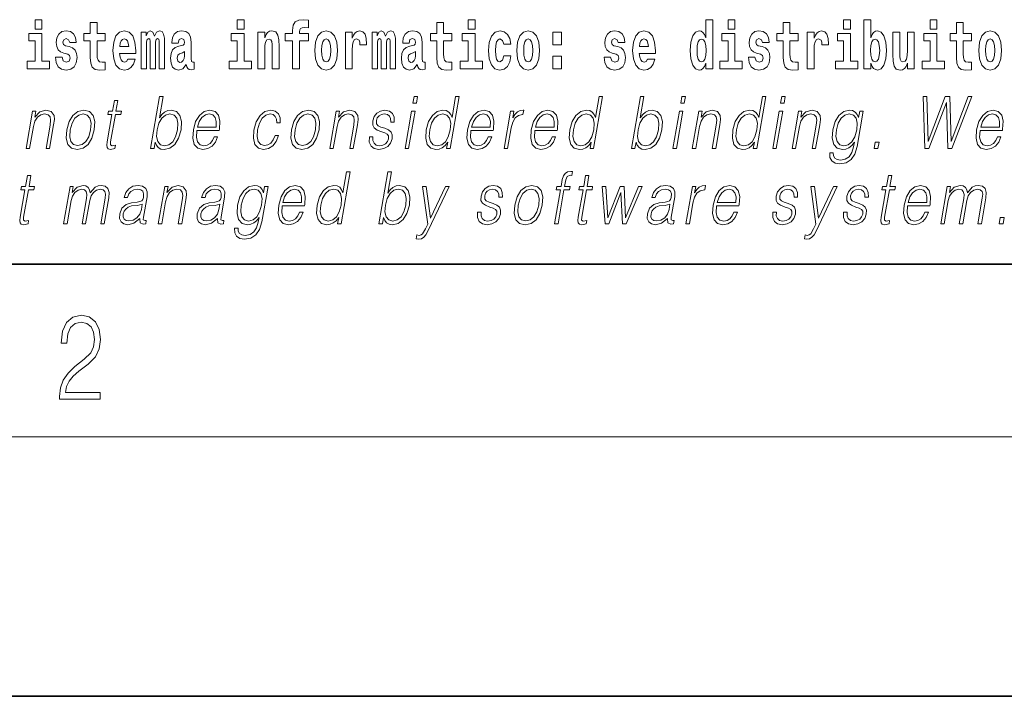
# Model space of a CAD drawing. Extents: x 0 to 210, y 0 to 297.
# Drawn here: x 86 to 109, y 0 to 16 of the extents above; entities that cross this region are included whole.
import ezdxf

# ---------------------------------------------------------------- set-up
doc = ezdxf.new("R2010")
doc.units = 0

msp = doc.modelspace()

# ---------------------------------------------------------------- linework, layer by layer
at = {"color": 7, "lineweight": 35}
for p, q in [((20, 10), (200, 10)), ((20, 10), (200, 10)), ((0, 0), (210, 0))]:
    msp.add_line(p, q, dxfattribs=at)
at = {"color": 7, "lineweight": 13}
msp.add_line((204, 6), (16, 6), dxfattribs=at)
for points in [[(86.457, 15.655), (86.457, 15.439), (86.613, 15.439), (86.613, 15.655)], [(88.078, 15.339), (87.888, 15.339), (87.888, 15.588), (87.731, 15.588), (87.731, 15.339), (87.583, 15.339), (87.583, 15.162), (87.731, 15.162), (87.731, 14.783), (87.741, 14.647), (87.777, 14.555), (87.845, 14.504), (87.951, 14.487), (88.078, 14.495), (88.078, 14.675), (88.004, 14.669), (87.944, 14.682), (87.909, 14.72), (87.892, 14.782), (87.888, 14.864), (87.888, 15.162), (88.078, 15.162)], [(91.132, 15.655), (91.132, 15.439), (91.289, 15.439), (91.289, 15.655)], [(92.242, 15.162), (92.412, 15.162), (92.412, 14.517), (92.569, 14.517), (92.569, 15.162), (92.781, 15.162), (92.781, 15.339), (92.569, 15.339), (92.569, 15.376), (92.576, 15.422), (92.597, 15.452), (92.632, 15.468), (92.683, 15.474), (92.782, 15.466), (92.782, 15.647), (92.665, 15.655), (92.552, 15.642), (92.474, 15.603), (92.427, 15.526), (92.412, 15.406), (92.412, 15.339), (92.242, 15.339)], [(96.093, 15.339), (95.903, 15.339), (95.903, 15.588), (95.747, 15.588), (95.747, 15.339), (95.598, 15.339), (95.598, 15.162), (95.747, 15.162), (95.747, 14.783), (95.757, 14.647), (95.792, 14.555), (95.86, 14.504), (95.966, 14.487), (96.093, 14.495), (96.093, 14.675), (96.02, 14.669), (95.96, 14.682), (95.924, 14.72), (95.907, 14.782), (95.903, 14.864), (95.903, 15.162), (96.093, 15.162)], [(96.476, 15.655), (96.476, 15.439), (96.632, 15.439), (96.632, 15.655)], [(101.972, 14.648), (101.972, 14.517), (102.131, 14.517), (102.131, 15.655), (101.972, 15.655), (101.972, 15.238), (101.94, 15.309), (101.904, 15.36), (101.864, 15.389), (101.818, 15.398), (101.733, 15.366), (101.667, 15.278), (101.624, 15.135), (101.608, 14.943), (101.624, 14.75), (101.667, 14.606), (101.733, 14.517), (101.818, 14.487), (101.866, 14.496), (101.905, 14.525), (101.94, 14.575)], [(102.487, 15.655), (102.487, 15.439), (102.643, 15.439), (102.643, 15.655)], [(104.108, 15.339), (103.918, 15.339), (103.918, 15.588), (103.762, 15.588), (103.762, 15.339), (103.613, 15.339), (103.613, 15.162), (103.762, 15.162), (103.762, 14.783), (103.772, 14.647), (103.807, 14.555), (103.875, 14.504), (103.981, 14.487), (104.108, 14.495), (104.108, 14.675), (104.035, 14.669), (103.975, 14.682), (103.939, 14.72), (103.923, 14.782), (103.918, 14.864), (103.918, 15.162), (104.108, 15.162)], [(105.159, 15.655), (105.159, 15.439), (105.315, 15.439), (105.315, 15.655)], [(105.629, 15.655), (105.629, 14.517), (105.788, 14.517), (105.788, 14.648), (105.819, 14.575), (105.853, 14.525), (105.942, 14.487), (106.025, 14.517), (106.092, 14.606), (106.135, 14.75), (106.152, 14.943), (106.135, 15.135), (106.092, 15.278), (106.025, 15.366), (105.942, 15.398), (105.893, 15.389), (105.853, 15.36), (105.819, 15.309), (105.788, 15.238), (105.788, 15.655)], [(107.162, 15.655), (107.162, 15.439), (107.319, 15.439), (107.319, 15.655)], [(108.115, 15.339), (107.926, 15.339), (107.926, 15.588), (107.769, 15.588), (107.769, 15.339), (107.621, 15.339), (107.621, 15.162), (107.769, 15.162), (107.769, 14.783), (107.779, 14.647), (107.815, 14.555), (107.882, 14.504), (107.989, 14.487), (108.115, 14.495), (108.115, 14.675), (108.042, 14.669), (107.982, 14.682), (107.947, 14.72), (107.93, 14.782), (107.926, 14.864), (107.926, 15.162), (108.115, 15.162)], [(86.784, 14.693), (86.613, 14.693), (86.613, 15.339), (86.312, 15.339), (86.312, 15.162), (86.457, 15.162), (86.457, 14.693), (86.267, 14.693), (86.267, 14.517), (86.784, 14.517)], [(87.209, 14.854), (87.252, 14.824), (87.268, 14.767), (87.243, 14.698), (87.172, 14.671), (87.105, 14.702), (87.078, 14.791), (86.927, 14.791), (86.943, 14.661), (86.99, 14.564), (87.067, 14.507), (87.171, 14.487), (87.279, 14.507), (87.358, 14.564), (87.406, 14.656), (87.423, 14.78), (87.411, 14.875), (87.378, 14.948), (87.321, 15), (87.241, 15.032), (87.155, 15.053), (87.113, 15.08), (87.098, 15.137), (87.117, 15.192), (87.169, 15.216), (87.23, 15.19), (87.254, 15.129), (87.406, 15.129), (87.406, 15.132), (87.39, 15.24), (87.343, 15.324), (87.269, 15.378), (87.171, 15.397), (87.074, 15.378), (87.003, 15.322), (86.958, 15.236), (86.944, 15.125), (86.955, 15.034), (86.988, 14.961), (87.041, 14.908), (87.115, 14.878)], [(88.601, 14.745), (88.568, 14.691), (88.52, 14.672), (88.478, 14.685), (88.445, 14.723), (88.42, 14.786), (88.409, 14.873), (88.781, 14.873), (88.782, 14.931), (88.764, 15.132), (88.712, 15.279), (88.629, 15.368), (88.516, 15.398), (88.408, 15.366), (88.325, 15.278), (88.272, 15.133), (88.254, 14.943), (88.272, 14.75), (88.325, 14.606), (88.406, 14.517), (88.513, 14.487), (88.601, 14.503), (88.672, 14.549), (88.727, 14.628), (88.768, 14.745)], [(89.324, 15.148), (89.324, 14.517), (89.45, 14.517), (89.45, 15.105), (89.445, 15.229), (89.427, 15.32), (89.39, 15.378), (89.329, 15.398), (89.266, 15.366), (89.214, 15.274), (89.178, 15.365), (89.117, 15.398), (89.062, 15.366), (89.023, 15.278), (89.023, 15.368), (88.909, 15.368), (88.909, 14.517), (89.034, 14.517), (89.034, 15.141), (89.046, 15.198), (89.082, 15.219), (89.108, 15.203), (89.117, 15.159), (89.117, 14.517), (89.242, 14.517), (89.242, 15.141), (89.254, 15.198), (89.289, 15.219), (89.315, 15.203), (89.324, 15.159)], [(89.766, 15.111), (89.784, 15.194), (89.841, 15.222), (89.893, 15.2), (89.911, 15.137), (89.904, 15.087), (89.882, 15.064), (89.842, 15.054), (89.78, 15.045), (89.695, 15.013), (89.634, 14.954), (89.598, 14.87), (89.585, 14.761), (89.598, 14.647), (89.634, 14.56), (89.693, 14.507), (89.773, 14.487), (89.868, 14.52), (89.952, 14.62), (89.964, 14.563), (89.987, 14.525), (90.02, 14.506), (90.068, 14.498), (90.131, 14.511), (90.131, 14.675), (90.105, 14.671), (90.069, 14.691), (90.063, 14.756), (90.063, 15.133), (90.049, 15.249), (90.009, 15.332), (89.939, 15.381), (89.841, 15.398), (89.745, 15.378), (89.674, 15.322), (89.629, 15.235), (89.614, 15.124), (89.614, 15.111)], [(91.459, 14.693), (91.289, 14.693), (91.289, 15.339), (90.988, 15.339), (90.988, 15.162), (91.132, 15.162), (91.132, 14.693), (90.942, 14.693), (90.942, 14.517), (91.459, 14.517)], [(91.606, 15.368), (91.606, 14.517), (91.765, 14.517), (91.765, 14.94), (91.769, 15.056), (91.786, 15.138), (91.818, 15.187), (91.868, 15.205), (91.909, 15.189), (91.931, 15.148), (91.939, 15.08), (91.941, 14.991), (91.941, 14.517), (92.1, 14.517), (92.1, 15.034), (92.094, 15.186), (92.072, 15.3), (92.021, 15.371), (91.93, 15.397), (91.877, 15.387), (91.832, 15.358), (91.796, 15.309), (91.765, 15.238), (91.765, 15.368)], [(92.923, 14.942), (92.941, 14.747), (92.993, 14.604), (93.076, 14.517), (93.187, 14.487), (93.297, 14.517), (93.38, 14.604), (93.432, 14.747), (93.451, 14.942), (93.432, 15.135), (93.38, 15.279), (93.296, 15.366), (93.186, 15.398), (93.076, 15.366), (92.993, 15.279), (92.941, 15.135)], [(93.631, 15.368), (93.631, 14.517), (93.791, 14.517), (93.791, 14.95), (93.794, 15.064), (93.81, 15.146), (93.842, 15.197), (93.893, 15.214), (93.949, 15.178), (93.965, 15.135), (93.97, 15.076), (93.97, 15.072), (94.124, 15.072), (94.124, 15.086), (94.114, 15.222), (94.086, 15.319), (94.036, 15.376), (93.964, 15.397), (93.906, 15.385), (93.859, 15.354), (93.82, 15.3), (93.791, 15.224), (93.791, 15.368)], [(94.667, 15.148), (94.667, 14.517), (94.794, 14.517), (94.794, 15.105), (94.788, 15.229), (94.77, 15.32), (94.734, 15.378), (94.673, 15.398), (94.609, 15.366), (94.557, 15.274), (94.522, 15.365), (94.461, 15.398), (94.405, 15.366), (94.366, 15.278), (94.366, 15.368), (94.252, 15.368), (94.252, 14.517), (94.377, 14.517), (94.377, 15.141), (94.39, 15.198), (94.425, 15.219), (94.452, 15.203), (94.461, 15.159), (94.461, 14.517), (94.585, 14.517), (94.585, 15.141), (94.597, 15.198), (94.633, 15.219), (94.658, 15.203), (94.667, 15.159)], [(95.11, 15.111), (95.127, 15.194), (95.184, 15.222), (95.236, 15.2), (95.254, 15.137), (95.247, 15.087), (95.225, 15.064), (95.185, 15.054), (95.123, 15.045), (95.039, 15.013), (94.978, 14.954), (94.941, 14.87), (94.929, 14.761), (94.941, 14.647), (94.978, 14.56), (95.036, 14.507), (95.116, 14.487), (95.212, 14.52), (95.295, 14.62), (95.307, 14.563), (95.331, 14.525), (95.364, 14.506), (95.411, 14.498), (95.475, 14.511), (95.475, 14.675), (95.448, 14.671), (95.413, 14.691), (95.406, 14.756), (95.406, 15.133), (95.393, 15.249), (95.353, 15.332), (95.283, 15.381), (95.184, 15.398), (95.089, 15.378), (95.018, 15.322), (94.972, 15.235), (94.958, 15.124), (94.958, 15.111)], [(96.803, 14.693), (96.632, 14.693), (96.632, 15.339), (96.331, 15.339), (96.331, 15.162), (96.476, 15.162), (96.476, 14.693), (96.286, 14.693), (96.286, 14.517), (96.803, 14.517)], [(97.301, 14.821), (97.27, 14.717), (97.207, 14.679), (97.162, 14.694), (97.129, 14.745), (97.109, 14.829), (97.102, 14.945), (97.109, 15.059), (97.13, 15.143), (97.163, 15.192), (97.207, 15.209), (97.27, 15.176), (97.3, 15.086), (97.456, 15.086), (97.433, 15.216), (97.383, 15.314), (97.308, 15.376), (97.21, 15.398), (97.099, 15.365), (97.015, 15.273), (96.96, 15.129), (96.943, 14.94), (96.96, 14.753), (97.011, 14.61), (97.092, 14.518), (97.2, 14.487), (97.302, 14.511), (97.381, 14.575), (97.433, 14.682), (97.456, 14.821)], [(97.598, 14.942), (97.616, 14.747), (97.668, 14.604), (97.751, 14.517), (97.862, 14.487), (97.972, 14.517), (98.055, 14.604), (98.108, 14.747), (98.126, 14.942), (98.108, 15.135), (98.055, 15.279), (97.971, 15.366), (97.861, 15.398), (97.751, 15.366), (97.668, 15.279), (97.616, 15.135)], [(98.428, 15.368), (98.428, 15.076), (98.632, 15.076), (98.632, 15.368)], [(99.899, 14.854), (99.943, 14.824), (99.958, 14.767), (99.934, 14.698), (99.863, 14.671), (99.795, 14.702), (99.769, 14.791), (99.618, 14.791), (99.633, 14.661), (99.681, 14.564), (99.757, 14.507), (99.862, 14.487), (99.969, 14.507), (100.048, 14.564), (100.097, 14.656), (100.114, 14.78), (100.101, 14.875), (100.068, 14.948), (100.012, 15), (99.932, 15.032), (99.845, 15.053), (99.804, 15.08), (99.789, 15.137), (99.807, 15.192), (99.86, 15.216), (99.921, 15.19), (99.945, 15.129), (100.097, 15.129), (100.097, 15.132), (100.08, 15.24), (100.034, 15.324), (99.959, 15.378), (99.862, 15.397), (99.764, 15.378), (99.693, 15.322), (99.649, 15.236), (99.634, 15.125), (99.645, 15.034), (99.679, 14.961), (99.732, 14.908), (99.805, 14.878)], [(100.624, 14.745), (100.591, 14.691), (100.543, 14.672), (100.501, 14.685), (100.468, 14.723), (100.443, 14.786), (100.432, 14.873), (100.804, 14.873), (100.805, 14.931), (100.787, 15.132), (100.735, 15.279), (100.652, 15.368), (100.539, 15.398), (100.431, 15.366), (100.348, 15.278), (100.294, 15.133), (100.277, 14.943), (100.294, 14.75), (100.348, 14.606), (100.429, 14.517), (100.535, 14.487), (100.624, 14.503), (100.695, 14.549), (100.749, 14.628), (100.79, 14.745)], [(102.814, 14.693), (102.643, 14.693), (102.643, 15.339), (102.343, 15.339), (102.343, 15.162), (102.487, 15.162), (102.487, 14.693), (102.297, 14.693), (102.297, 14.517), (102.814, 14.517)], [(103.239, 14.854), (103.282, 14.824), (103.298, 14.767), (103.273, 14.698), (103.202, 14.671), (103.135, 14.702), (103.108, 14.791), (102.957, 14.791), (102.973, 14.661), (103.021, 14.564), (103.097, 14.507), (103.201, 14.487), (103.309, 14.507), (103.388, 14.564), (103.437, 14.656), (103.453, 14.78), (103.441, 14.875), (103.408, 14.948), (103.351, 15), (103.271, 15.032), (103.185, 15.053), (103.144, 15.08), (103.128, 15.137), (103.147, 15.192), (103.199, 15.216), (103.26, 15.19), (103.285, 15.129), (103.437, 15.129), (103.437, 15.132), (103.42, 15.24), (103.373, 15.324), (103.299, 15.378), (103.201, 15.397), (103.104, 15.378), (103.033, 15.322), (102.988, 15.236), (102.974, 15.125), (102.985, 15.034), (103.018, 14.961), (103.072, 14.908), (103.145, 14.878)], [(104.318, 15.368), (104.318, 14.517), (104.477, 14.517), (104.477, 14.95), (104.481, 15.064), (104.497, 15.146), (104.528, 15.197), (104.579, 15.214), (104.636, 15.178), (104.652, 15.135), (104.657, 15.076), (104.657, 15.072), (104.811, 15.072), (104.811, 15.086), (104.801, 15.222), (104.772, 15.319), (104.723, 15.376), (104.65, 15.397), (104.593, 15.385), (104.546, 15.354), (104.507, 15.3), (104.477, 15.224), (104.477, 15.368)], [(105.486, 14.693), (105.315, 14.693), (105.315, 15.339), (105.014, 15.339), (105.014, 15.162), (105.159, 15.162), (105.159, 14.693), (104.969, 14.693), (104.969, 14.517), (105.486, 14.517)], [(106.794, 14.517), (106.794, 15.368), (106.635, 15.368), (106.635, 14.945), (106.63, 14.828), (106.613, 14.745), (106.581, 14.696), (106.532, 14.68), (106.489, 14.694), (106.467, 14.739), (106.459, 14.81), (106.458, 14.907), (106.458, 15.368), (106.299, 15.368), (106.299, 14.851), (106.304, 14.698), (106.326, 14.583), (106.377, 14.514), (106.469, 14.488), (106.522, 14.498), (106.567, 14.525), (106.603, 14.574), (106.635, 14.647), (106.635, 14.517)], [(107.49, 14.693), (107.319, 14.693), (107.319, 15.339), (107.018, 15.339), (107.018, 15.162), (107.162, 15.162), (107.162, 14.693), (106.973, 14.693), (106.973, 14.517), (107.49, 14.517)], [(108.285, 14.942), (108.303, 14.747), (108.355, 14.604), (108.438, 14.517), (108.549, 14.487), (108.659, 14.517), (108.742, 14.604), (108.794, 14.747), (108.813, 14.942), (108.794, 15.135), (108.742, 15.279), (108.658, 15.366), (108.548, 15.398), (108.438, 15.366), (108.355, 15.279), (108.303, 15.135)], [(88.619, 15.037), (88.413, 15.037), (88.422, 15.11), (88.445, 15.165), (88.477, 15.2), (88.516, 15.213), (88.557, 15.2), (88.589, 15.167), (88.609, 15.111)], [(93.187, 15.209), (93.231, 15.192), (93.265, 15.141), (93.285, 15.057), (93.292, 14.943), (93.285, 14.828), (93.265, 14.743), (93.231, 14.693), (93.187, 14.677), (93.141, 14.693), (93.108, 14.745), (93.088, 14.831), (93.082, 14.95), (93.088, 15.061), (93.109, 15.141), (93.143, 15.192)], [(97.862, 15.209), (97.907, 15.192), (97.94, 15.141), (97.96, 15.057), (97.968, 14.943), (97.96, 14.828), (97.94, 14.743), (97.907, 14.693), (97.862, 14.677), (97.817, 14.693), (97.784, 14.745), (97.764, 14.831), (97.757, 14.95), (97.764, 15.061), (97.785, 15.141), (97.818, 15.192)], [(100.642, 15.037), (100.435, 15.037), (100.444, 15.11), (100.468, 15.165), (100.5, 15.2), (100.539, 15.213), (100.58, 15.2), (100.612, 15.167), (100.632, 15.111)], [(101.871, 15.208), (101.917, 15.19), (101.95, 15.141), (101.972, 15.057), (101.98, 14.943), (101.972, 14.828), (101.95, 14.743), (101.915, 14.693), (101.871, 14.677), (101.828, 14.693), (101.795, 14.743), (101.773, 14.828), (101.767, 14.943), (101.773, 15.057), (101.795, 15.14), (101.828, 15.19)], [(105.889, 15.208), (105.931, 15.19), (105.964, 15.14), (105.985, 15.057), (105.993, 14.943), (105.985, 14.828), (105.964, 14.743), (105.931, 14.693), (105.889, 14.677), (105.842, 14.693), (105.808, 14.745), (105.787, 14.831), (105.78, 14.95), (105.787, 15.061), (105.809, 15.141), (105.843, 15.19)], [(108.549, 15.209), (108.594, 15.192), (108.627, 15.141), (108.647, 15.057), (108.655, 14.943), (108.647, 14.828), (108.627, 14.743), (108.594, 14.693), (108.549, 14.677), (108.504, 14.693), (108.47, 14.745), (108.45, 14.831), (108.444, 14.95), (108.45, 15.061), (108.472, 15.141), (108.505, 15.192)], [(89.908, 14.821), (89.899, 14.756), (89.876, 14.707), (89.842, 14.675), (89.801, 14.666), (89.755, 14.693), (89.739, 14.763), (89.752, 14.831), (89.792, 14.867), (89.86, 14.886), (89.908, 14.919)], [(95.252, 14.821), (95.243, 14.756), (95.22, 14.707), (95.185, 14.675), (95.144, 14.666), (95.099, 14.693), (95.082, 14.763), (95.095, 14.831), (95.135, 14.867), (95.203, 14.886), (95.252, 14.919)], [(98.428, 14.808), (98.428, 14.517), (98.632, 14.517), (98.632, 14.808)], [(88.368, 13.789), (88.288, 13.789), (88.245, 13.54), (88.15, 13.54), (88.136, 13.458), (88.23, 13.458), (88.121, 12.827), (88.111, 12.749), (88.118, 12.694), (88.146, 12.664), (88.2, 12.652), (88.302, 12.671), (88.316, 12.751), (88.236, 12.734), (88.197, 12.756), (88.201, 12.827), (88.311, 13.458), (88.439, 13.458), (88.453, 13.54), (88.325, 13.54)], [(89.124, 12.674), (89.205, 12.674), (89.231, 12.824), (89.259, 12.749), (89.304, 12.694), (89.364, 12.662), (89.438, 12.65), (89.572, 12.681), (89.686, 12.771), (89.773, 12.913), (89.83, 13.106), (89.84, 13.298), (89.804, 13.442), (89.722, 13.53), (89.602, 13.562), (89.522, 13.55), (89.45, 13.517), (89.385, 13.462), (89.328, 13.387), (89.413, 13.874), (89.333, 13.874)], [(95.196, 13.724), (95.276, 13.724), (95.302, 13.874), (95.222, 13.874)], [(96.263, 13.874), (96.183, 13.874), (96.099, 13.39), (96.068, 13.463), (96.024, 13.518), (95.964, 13.55), (95.89, 13.562), (95.757, 13.53), (95.645, 13.442), (95.557, 13.298), (95.502, 13.106), (95.49, 12.913), (95.527, 12.771), (95.606, 12.681), (95.726, 12.65), (95.804, 12.662), (95.875, 12.692), (95.94, 12.746), (96, 12.821), (95.975, 12.674), (96.055, 12.674)], [(99.584, 13.874), (99.504, 13.874), (99.42, 13.39), (99.389, 13.463), (99.345, 13.518), (99.285, 13.55), (99.211, 13.562), (99.078, 13.53), (98.966, 13.442), (98.878, 13.298), (98.823, 13.106), (98.811, 12.913), (98.848, 12.771), (98.927, 12.681), (99.047, 12.65), (99.125, 12.662), (99.196, 12.692), (99.261, 12.746), (99.321, 12.821), (99.296, 12.674), (99.376, 12.674)], [(100.251, 12.674), (100.331, 12.674), (100.357, 12.824), (100.386, 12.749), (100.431, 12.694), (100.491, 12.662), (100.565, 12.65), (100.698, 12.681), (100.813, 12.771), (100.9, 12.913), (100.956, 13.106), (100.967, 13.298), (100.931, 13.442), (100.848, 13.53), (100.728, 13.562), (100.649, 13.55), (100.576, 13.517), (100.512, 13.462), (100.455, 13.387), (100.54, 13.874), (100.459, 13.874)], [(101.392, 13.724), (101.472, 13.724), (101.498, 13.874), (101.418, 13.874)], [(103.359, 13.874), (103.279, 13.874), (103.195, 13.39), (103.163, 13.463), (103.119, 13.518), (103.06, 13.55), (102.985, 13.562), (102.853, 13.53), (102.74, 13.442), (102.653, 13.298), (102.598, 13.106), (102.586, 12.913), (102.622, 12.771), (102.702, 12.681), (102.822, 12.65), (102.9, 12.662), (102.971, 12.692), (103.036, 12.746), (103.096, 12.821), (103.07, 12.674), (103.15, 12.674)], [(103.702, 13.724), (103.782, 13.724), (103.808, 13.874), (103.728, 13.874)], [(107.036, 12.674), (107.13, 12.674), (107.537, 13.74), (107.57, 12.674), (107.666, 12.674), (108.127, 13.874), (108.042, 13.874), (107.646, 12.839), (107.617, 13.874), (107.508, 13.874), (107.116, 12.839), (107.082, 13.874), (106.996, 13.874)], [(86.244, 12.674), (86.324, 12.674), (86.413, 13.185), (86.449, 13.305), (86.507, 13.397), (86.584, 13.453), (86.674, 13.473), (86.757, 13.457), (86.802, 13.408), (86.813, 13.328), (86.801, 13.215), (86.707, 12.674), (86.788, 12.674), (86.883, 13.226), (86.9, 13.346), (86.893, 13.44), (86.825, 13.528), (86.705, 13.562), (86.565, 13.522), (86.448, 13.402), (86.472, 13.54), (86.395, 13.54)], [(87.184, 13.106), (87.171, 12.913), (87.208, 12.769), (87.293, 12.681), (87.423, 12.652), (87.563, 12.682), (87.678, 12.769), (87.765, 12.913), (87.821, 13.106), (87.832, 13.3), (87.795, 13.442), (87.71, 13.53), (87.581, 13.562), (87.441, 13.53), (87.325, 13.442), (87.238, 13.298)], [(87.267, 13.106), (87.31, 13.263), (87.376, 13.378), (87.463, 13.448), (87.566, 13.473), (87.66, 13.448), (87.723, 13.378), (87.748, 13.263), (87.738, 13.106), (87.693, 12.948), (87.628, 12.834), (87.541, 12.764), (87.438, 12.741), (87.344, 12.764), (87.281, 12.834), (87.254, 12.948)], [(89.276, 13.106), (89.318, 13.263), (89.384, 13.378), (89.47, 13.448), (89.574, 13.473), (89.669, 13.448), (89.73, 13.378), (89.757, 13.263), (89.747, 13.106), (89.703, 12.948), (89.637, 12.832), (89.55, 12.762), (89.447, 12.739), (89.352, 12.762), (89.29, 12.834), (89.263, 12.949)], [(90.195, 13.088), (90.712, 13.088), (90.717, 13.121), (90.728, 13.308), (90.695, 13.447), (90.616, 13.532), (90.499, 13.562), (90.365, 13.53), (90.255, 13.442), (90.168, 13.296), (90.115, 13.103), (90.101, 12.911), (90.137, 12.769), (90.216, 12.681), (90.338, 12.65), (90.451, 12.672), (90.548, 12.729), (90.625, 12.821), (90.677, 12.941), (90.597, 12.941), (90.558, 12.856), (90.503, 12.792), (90.436, 12.752), (90.359, 12.739), (90.27, 12.761), (90.211, 12.829), (90.184, 12.936), (90.194, 13.083)], [(90.209, 13.17), (90.251, 13.296), (90.313, 13.392), (90.392, 13.452), (90.482, 13.473), (90.562, 13.452), (90.619, 13.393), (90.645, 13.296), (90.643, 13.17)], [(92.005, 12.973), (91.964, 12.874), (91.907, 12.801), (91.839, 12.756), (91.763, 12.741), (91.674, 12.764), (91.615, 12.836), (91.589, 12.951), (91.6, 13.109), (91.643, 13.263), (91.709, 13.378), (91.792, 13.448), (91.889, 13.473), (91.958, 13.458), (92.011, 13.417), (92.041, 13.35), (92.049, 13.265), (92.126, 13.265), (92.122, 13.385), (92.082, 13.478), (92.007, 13.54), (91.904, 13.562), (91.771, 13.53), (91.657, 13.44), (91.571, 13.295), (91.516, 13.101), (91.504, 12.911), (91.54, 12.771), (91.621, 12.682), (91.741, 12.652), (91.857, 12.674), (91.956, 12.737), (92.032, 12.837), (92.085, 12.973)], [(92.386, 13.106), (92.372, 12.913), (92.41, 12.769), (92.495, 12.681), (92.625, 12.652), (92.765, 12.682), (92.88, 12.769), (92.966, 12.913), (93.023, 13.106), (93.033, 13.3), (92.997, 13.442), (92.912, 13.53), (92.783, 13.562), (92.642, 13.53), (92.527, 13.442), (92.439, 13.298)], [(92.468, 13.106), (92.512, 13.263), (92.577, 13.378), (92.664, 13.448), (92.767, 13.473), (92.862, 13.448), (92.924, 13.378), (92.95, 13.263), (92.94, 13.106), (92.895, 12.948), (92.83, 12.834), (92.743, 12.764), (92.64, 12.741), (92.545, 12.764), (92.483, 12.834), (92.456, 12.948)], [(93.27, 12.674), (93.35, 12.674), (93.439, 13.185), (93.475, 13.305), (93.533, 13.397), (93.61, 13.453), (93.7, 13.473), (93.783, 13.457), (93.828, 13.408), (93.839, 13.328), (93.828, 13.215), (93.734, 12.674), (93.814, 12.674), (93.91, 13.226), (93.927, 13.346), (93.919, 13.44), (93.851, 13.528), (93.732, 13.562), (93.591, 13.522), (93.474, 13.402), (93.498, 13.54), (93.421, 13.54)], [(94.188, 12.944), (94.186, 12.822), (94.225, 12.729), (94.299, 12.672), (94.406, 12.65), (94.519, 12.671), (94.611, 12.721), (94.678, 12.799), (94.714, 12.899), (94.716, 12.989), (94.69, 13.056), (94.633, 13.104), (94.545, 13.143), (94.454, 13.171), (94.388, 13.201), (94.352, 13.248), (94.351, 13.325), (94.371, 13.383), (94.41, 13.432), (94.464, 13.462), (94.532, 13.473), (94.603, 13.46), (94.651, 13.423), (94.677, 13.365), (94.68, 13.286), (94.762, 13.286), (94.758, 13.402), (94.721, 13.488), (94.649, 13.542), (94.548, 13.562), (94.446, 13.542), (94.363, 13.492), (94.299, 13.412), (94.266, 13.311), (94.264, 13.215), (94.301, 13.15), (94.37, 13.101), (94.473, 13.063), (94.548, 13.036), (94.602, 13.008), (94.631, 12.966), (94.631, 12.901), (94.606, 12.834), (94.562, 12.784), (94.498, 12.751), (94.418, 12.739), (94.345, 12.754), (94.295, 12.796), (94.269, 12.861), (94.27, 12.944)], [(95.014, 12.674), (95.094, 12.674), (95.244, 13.54), (95.164, 13.54)], [(95.585, 13.106), (95.627, 13.263), (95.694, 13.378), (95.781, 13.448), (95.885, 13.473), (95.98, 13.448), (96.041, 13.378), (96.068, 13.263), (96.056, 13.106), (96.013, 12.948), (95.947, 12.832), (95.861, 12.762), (95.758, 12.739), (95.662, 12.762), (95.601, 12.834), (95.574, 12.949)], [(96.536, 13.088), (97.053, 13.088), (97.059, 13.121), (97.07, 13.308), (97.037, 13.447), (96.958, 13.532), (96.84, 13.562), (96.707, 13.53), (96.596, 13.442), (96.51, 13.296), (96.456, 13.103), (96.443, 12.911), (96.478, 12.769), (96.558, 12.681), (96.679, 12.65), (96.793, 12.672), (96.889, 12.729), (96.967, 12.821), (97.018, 12.941), (96.938, 12.941), (96.899, 12.856), (96.844, 12.792), (96.777, 12.752), (96.7, 12.739), (96.612, 12.761), (96.553, 12.829), (96.526, 12.936), (96.535, 13.083)], [(96.551, 13.17), (96.593, 13.296), (96.654, 13.392), (96.733, 13.452), (96.824, 13.473), (96.904, 13.452), (96.961, 13.393), (96.986, 13.296), (96.984, 13.17)], [(97.304, 12.674), (97.384, 12.674), (97.468, 13.155), (97.504, 13.286), (97.559, 13.382), (97.634, 13.438), (97.73, 13.458), (97.741, 13.458), (97.759, 13.562), (97.749, 13.562), (97.676, 13.55), (97.613, 13.52), (97.555, 13.465), (97.505, 13.388), (97.532, 13.54), (97.454, 13.54)], [(98.014, 13.088), (98.531, 13.088), (98.536, 13.121), (98.547, 13.308), (98.514, 13.447), (98.435, 13.532), (98.318, 13.562), (98.184, 13.53), (98.074, 13.442), (97.987, 13.296), (97.934, 13.103), (97.92, 12.911), (97.956, 12.769), (98.035, 12.681), (98.157, 12.65), (98.27, 12.672), (98.367, 12.729), (98.444, 12.821), (98.496, 12.941), (98.416, 12.941), (98.377, 12.856), (98.322, 12.792), (98.255, 12.752), (98.178, 12.739), (98.089, 12.761), (98.03, 12.829), (98.004, 12.936), (98.013, 13.083)], [(98.028, 13.17), (98.07, 13.296), (98.132, 13.392), (98.211, 13.452), (98.301, 13.473), (98.381, 13.452), (98.438, 13.393), (98.464, 13.296), (98.462, 13.17)], [(98.906, 13.106), (98.948, 13.263), (99.015, 13.378), (99.102, 13.448), (99.206, 13.473), (99.301, 13.448), (99.362, 13.378), (99.389, 13.263), (99.377, 13.106), (99.334, 12.948), (99.268, 12.832), (99.181, 12.762), (99.079, 12.739), (98.983, 12.762), (98.922, 12.834), (98.895, 12.949)], [(100.402, 13.106), (100.444, 13.263), (100.511, 13.378), (100.597, 13.448), (100.701, 13.473), (100.795, 13.448), (100.857, 13.378), (100.883, 13.263), (100.874, 13.106), (100.83, 12.948), (100.763, 12.832), (100.676, 12.762), (100.574, 12.739), (100.479, 12.762), (100.416, 12.834), (100.39, 12.949)], [(101.21, 12.674), (101.29, 12.674), (101.44, 13.54), (101.36, 13.54)], [(101.657, 12.674), (101.737, 12.674), (101.825, 13.185), (101.861, 13.305), (101.92, 13.397), (101.996, 13.453), (102.086, 13.473), (102.169, 13.457), (102.214, 13.408), (102.225, 13.328), (102.214, 13.215), (102.12, 12.674), (102.2, 12.674), (102.296, 13.226), (102.313, 13.346), (102.305, 13.44), (102.238, 13.528), (102.118, 13.562), (101.977, 13.522), (101.86, 13.402), (101.884, 13.54), (101.807, 13.54)], [(102.681, 13.106), (102.723, 13.263), (102.789, 13.378), (102.876, 13.448), (102.981, 13.473), (103.075, 13.448), (103.136, 13.378), (103.163, 13.263), (103.152, 13.106), (103.108, 12.948), (103.043, 12.832), (102.956, 12.762), (102.853, 12.739), (102.757, 12.762), (102.696, 12.834), (102.669, 12.949)], [(103.52, 12.674), (103.6, 12.674), (103.751, 13.54), (103.67, 13.54)], [(103.967, 12.674), (104.047, 12.674), (104.136, 13.185), (104.171, 13.305), (104.23, 13.397), (104.307, 13.453), (104.397, 13.473), (104.479, 13.457), (104.524, 13.408), (104.536, 13.328), (104.524, 13.215), (104.43, 12.674), (104.51, 12.674), (104.606, 13.226), (104.623, 13.346), (104.615, 13.44), (104.548, 13.528), (104.428, 13.562), (104.288, 13.522), (104.171, 13.402), (104.195, 13.54), (104.117, 13.54)], [(105.611, 13.54), (105.531, 13.54), (105.505, 13.39), (105.473, 13.465), (105.427, 13.518), (105.367, 13.55), (105.295, 13.562), (105.162, 13.53), (105.05, 13.44), (104.963, 13.296), (104.908, 13.106), (104.896, 12.913), (104.933, 12.771), (105.013, 12.681), (105.136, 12.65), (105.212, 12.662), (105.282, 12.692), (105.346, 12.746), (105.407, 12.822), (105.388, 12.716), (105.349, 12.582), (105.285, 12.485), (105.196, 12.427), (105.085, 12.407), (105.008, 12.418), (104.954, 12.452), (104.924, 12.504), (104.92, 12.572), (104.837, 12.572), (104.843, 12.469), (104.885, 12.388), (104.962, 12.337), (105.071, 12.318), (105.217, 12.345), (105.333, 12.42), (105.417, 12.545), (105.469, 12.719)], [(104.991, 13.106), (105.034, 13.263), (105.1, 13.378), (105.187, 13.448), (105.291, 13.473), (105.384, 13.448), (105.447, 13.378), (105.472, 13.263), (105.462, 13.106), (105.418, 12.948), (105.351, 12.832), (105.265, 12.762), (105.164, 12.739), (105.07, 12.762), (105.008, 12.834), (104.98, 12.949)], [(108.316, 13.088), (108.832, 13.088), (108.838, 13.121), (108.849, 13.308), (108.816, 13.447), (108.737, 13.532), (108.62, 13.562), (108.486, 13.53), (108.376, 13.442), (108.289, 13.296), (108.235, 13.103), (108.222, 12.911), (108.258, 12.769), (108.337, 12.681), (108.459, 12.65), (108.572, 12.672), (108.669, 12.729), (108.746, 12.821), (108.797, 12.941), (108.717, 12.941), (108.679, 12.856), (108.623, 12.792), (108.556, 12.752), (108.479, 12.739), (108.391, 12.761), (108.332, 12.829), (108.305, 12.936), (108.315, 13.083)], [(108.33, 13.17), (108.372, 13.296), (108.434, 13.392), (108.512, 13.452), (108.603, 13.473), (108.683, 13.452), (108.74, 13.393), (108.766, 13.296), (108.764, 13.17)], [(105.864, 12.674), (105.952, 12.674), (105.978, 12.822), (105.89, 12.822)], [(93.74, 12.132), (93.66, 12.132), (93.576, 11.648), (93.545, 11.722), (93.501, 11.777), (93.441, 11.808), (93.367, 11.82), (93.235, 11.788), (93.122, 11.7), (93.034, 11.556), (92.979, 11.365), (92.967, 11.171), (93.004, 11.029), (93.083, 10.939), (93.203, 10.909), (93.281, 10.921), (93.352, 10.951), (93.417, 11.004), (93.477, 11.079), (93.452, 10.932), (93.532, 10.932)], [(94.407, 10.932), (94.487, 10.932), (94.513, 11.082), (94.542, 11.007), (94.587, 10.952), (94.647, 10.921), (94.721, 10.909), (94.854, 10.939), (94.969, 11.029), (95.056, 11.171), (95.113, 11.365), (95.123, 11.556), (95.087, 11.7), (95.005, 11.788), (94.885, 11.82), (94.805, 11.808), (94.733, 11.775), (94.668, 11.72), (94.611, 11.645), (94.696, 12.132), (94.616, 12.132)], [(98.473, 10.932), (98.553, 10.932), (98.689, 11.717), (98.815, 11.717), (98.829, 11.798), (98.704, 11.798), (98.729, 11.947), (98.761, 12.029), (98.83, 12.055), (98.872, 12.049), (98.888, 12.139), (98.848, 12.144), (98.772, 12.132), (98.716, 12.099), (98.675, 12.04), (98.651, 11.957), (98.623, 11.798), (98.522, 11.798), (98.508, 11.717), (98.609, 11.717)], [(86.356, 12.047), (86.276, 12.047), (86.233, 11.798), (86.138, 11.798), (86.124, 11.717), (86.218, 11.717), (86.109, 11.086), (86.099, 11.007), (86.106, 10.952), (86.134, 10.922), (86.188, 10.911), (86.29, 10.929), (86.304, 11.009), (86.223, 10.992), (86.185, 11.014), (86.189, 11.086), (86.299, 11.717), (86.427, 11.717), (86.441, 11.798), (86.313, 11.798)], [(99.268, 12.047), (99.188, 12.047), (99.145, 11.798), (99.05, 11.798), (99.036, 11.717), (99.131, 11.717), (99.021, 11.086), (99.012, 11.007), (99.018, 10.952), (99.046, 10.922), (99.101, 10.911), (99.202, 10.929), (99.216, 11.009), (99.136, 10.992), (99.097, 11.014), (99.102, 11.086), (99.211, 11.717), (99.339, 11.717), (99.353, 11.798), (99.225, 11.798)], [(106.275, 12.047), (106.195, 12.047), (106.151, 11.798), (106.057, 11.798), (106.042, 11.717), (106.137, 11.717), (106.028, 11.086), (106.018, 11.007), (106.024, 10.952), (106.053, 10.922), (106.107, 10.911), (106.209, 10.929), (106.223, 11.009), (106.142, 10.992), (106.103, 11.014), (106.108, 11.086), (106.217, 11.717), (106.345, 11.717), (106.36, 11.798), (106.231, 11.798)], [(87.112, 10.932), (87.193, 10.932), (87.286, 11.468), (87.319, 11.575), (87.375, 11.658), (87.448, 11.712), (87.536, 11.732), (87.597, 11.718), (87.636, 11.678), (87.651, 11.612), (87.644, 11.518), (87.542, 10.932), (87.622, 10.932), (87.717, 11.475), (87.748, 11.578), (87.804, 11.66), (87.877, 11.712), (87.964, 11.732), (88.029, 11.718), (88.069, 11.682), (88.083, 11.618), (88.076, 11.528), (87.972, 10.932), (88.052, 10.932), (88.157, 11.536), (88.164, 11.66), (88.138, 11.748), (88.077, 11.802), (87.982, 11.82), (87.91, 11.808), (87.843, 11.777), (87.73, 11.65), (87.716, 11.722), (87.682, 11.775), (87.63, 11.808), (87.562, 11.82), (87.425, 11.777), (87.313, 11.655), (87.338, 11.798), (87.263, 11.798)], [(88.879, 11.057), (88.877, 11.044), (88.885, 10.954), (88.955, 10.924), (89.014, 10.932), (89.027, 11.007), (88.997, 11.006), (88.957, 11.024), (88.961, 11.086), (89.043, 11.558), (89.045, 11.67), (89.012, 11.753), (88.94, 11.802), (88.835, 11.82), (88.717, 11.8), (88.622, 11.743), (88.552, 11.655), (88.511, 11.54), (88.59, 11.54), (88.619, 11.623), (88.669, 11.683), (88.735, 11.718), (88.82, 11.732), (88.898, 11.72), (88.945, 11.685), (88.965, 11.627), (88.959, 11.543), (88.945, 11.491), (88.92, 11.463), (88.88, 11.446), (88.818, 11.431), (88.684, 11.416), (88.559, 11.378), (88.462, 11.291), (88.411, 11.161), (88.408, 11.057), (88.441, 10.979), (88.504, 10.929), (88.597, 10.911), (88.739, 10.946)], [(89.302, 10.932), (89.382, 10.932), (89.47, 11.443), (89.506, 11.563), (89.565, 11.655), (89.641, 11.712), (89.732, 11.732), (89.814, 11.715), (89.859, 11.667), (89.871, 11.586), (89.859, 11.473), (89.765, 10.932), (89.845, 10.932), (89.941, 11.485), (89.958, 11.605), (89.95, 11.698), (89.883, 11.787), (89.763, 11.82), (89.622, 11.78), (89.505, 11.66), (89.53, 11.798), (89.452, 11.798)], [(90.674, 11.057), (90.672, 11.044), (90.68, 10.954), (90.75, 10.924), (90.809, 10.932), (90.822, 11.007), (90.792, 11.006), (90.753, 11.024), (90.757, 11.086), (90.839, 11.558), (90.841, 11.67), (90.807, 11.753), (90.736, 11.802), (90.631, 11.82), (90.512, 11.8), (90.417, 11.743), (90.347, 11.655), (90.307, 11.54), (90.386, 11.54), (90.415, 11.623), (90.464, 11.683), (90.53, 11.718), (90.615, 11.732), (90.693, 11.72), (90.741, 11.685), (90.76, 11.627), (90.755, 11.543), (90.74, 11.491), (90.715, 11.463), (90.675, 11.446), (90.614, 11.431), (90.479, 11.416), (90.355, 11.378), (90.257, 11.291), (90.206, 11.161), (90.203, 11.057), (90.236, 10.979), (90.3, 10.929), (90.392, 10.911), (90.535, 10.946)], [(91.842, 11.798), (91.761, 11.798), (91.735, 11.648), (91.703, 11.723), (91.658, 11.777), (91.598, 11.808), (91.525, 11.82), (91.393, 11.788), (91.281, 11.698), (91.193, 11.555), (91.139, 11.365), (91.126, 11.171), (91.163, 11.029), (91.244, 10.939), (91.367, 10.909), (91.442, 10.921), (91.513, 10.951), (91.577, 11.004), (91.637, 11.081), (91.618, 10.974), (91.579, 10.84), (91.516, 10.744), (91.427, 10.685), (91.315, 10.665), (91.238, 10.677), (91.184, 10.71), (91.154, 10.762), (91.15, 10.83), (91.067, 10.83), (91.073, 10.727), (91.116, 10.647), (91.192, 10.595), (91.301, 10.577), (91.447, 10.603), (91.563, 10.679), (91.647, 10.804), (91.699, 10.977)], [(91.221, 11.365), (91.265, 11.521), (91.33, 11.637), (91.417, 11.707), (91.522, 11.732), (91.615, 11.707), (91.677, 11.637), (91.703, 11.521), (91.693, 11.365), (91.648, 11.206), (91.581, 11.091), (91.496, 11.021), (91.394, 10.997), (91.301, 11.021), (91.238, 11.092), (91.21, 11.208)], [(92.17, 11.346), (92.687, 11.346), (92.693, 11.38), (92.704, 11.566), (92.67, 11.705), (92.592, 11.79), (92.474, 11.82), (92.34, 11.788), (92.23, 11.7), (92.143, 11.555), (92.09, 11.361), (92.077, 11.169), (92.112, 11.027), (92.191, 10.939), (92.313, 10.909), (92.426, 10.931), (92.523, 10.987), (92.6, 11.079), (92.652, 11.199), (92.572, 11.199), (92.533, 11.114), (92.478, 11.051), (92.411, 11.011), (92.334, 10.997), (92.245, 11.019), (92.186, 11.087), (92.16, 11.194), (92.169, 11.341)], [(92.184, 11.428), (92.226, 11.555), (92.288, 11.65), (92.367, 11.71), (92.457, 11.732), (92.538, 11.71), (92.594, 11.652), (92.62, 11.555), (92.618, 11.428)], [(93.062, 11.365), (93.104, 11.521), (93.171, 11.637), (93.258, 11.707), (93.362, 11.732), (93.457, 11.707), (93.518, 11.637), (93.545, 11.521), (93.533, 11.365), (93.49, 11.206), (93.425, 11.091), (93.338, 11.021), (93.235, 10.997), (93.139, 11.021), (93.078, 11.092), (93.051, 11.208)], [(94.558, 11.365), (94.6, 11.521), (94.667, 11.637), (94.753, 11.707), (94.857, 11.732), (94.952, 11.707), (95.013, 11.637), (95.04, 11.521), (95.03, 11.365), (94.986, 11.206), (94.919, 11.091), (94.833, 11.021), (94.73, 10.997), (94.635, 11.021), (94.573, 11.092), (94.546, 11.208)], [(95.543, 10.764), (96.03, 11.798), (95.947, 11.798), (95.6, 11.059), (95.504, 11.798), (95.419, 11.798), (95.536, 10.922), (95.485, 10.814), (95.419, 10.704), (95.384, 10.675), (95.339, 10.665), (95.287, 10.677), (95.271, 10.585), (95.325, 10.577), (95.391, 10.588), (95.447, 10.622), (95.497, 10.68)], [(96.691, 11.203), (96.69, 11.081), (96.729, 10.987), (96.803, 10.931), (96.91, 10.909), (97.023, 10.929), (97.114, 10.979), (97.181, 11.057), (97.217, 11.158), (97.22, 11.248), (97.194, 11.314), (97.137, 11.363), (97.049, 11.401), (96.958, 11.43), (96.892, 11.46), (96.856, 11.506), (96.855, 11.583), (96.874, 11.642), (96.913, 11.69), (96.968, 11.72), (97.035, 11.732), (97.107, 11.718), (97.155, 11.682), (97.181, 11.623), (97.183, 11.545), (97.266, 11.545), (97.262, 11.66), (97.225, 11.747), (97.153, 11.8), (97.052, 11.82), (96.95, 11.8), (96.866, 11.75), (96.803, 11.67), (96.77, 11.57), (96.768, 11.473), (96.804, 11.408), (96.873, 11.36), (96.976, 11.321), (97.052, 11.294), (97.105, 11.266), (97.134, 11.224), (97.135, 11.159), (97.11, 11.092), (97.065, 11.042), (97.002, 11.009), (96.921, 10.997), (96.849, 11.012), (96.799, 11.054), (96.773, 11.119), (96.774, 11.203)], [(97.55, 11.365), (97.536, 11.171), (97.574, 11.027), (97.659, 10.939), (97.789, 10.911), (97.929, 10.941), (98.044, 11.027), (98.13, 11.171), (98.186, 11.365), (98.197, 11.558), (98.161, 11.7), (98.076, 11.788), (97.946, 11.82), (97.806, 11.788), (97.691, 11.7), (97.603, 11.556)], [(97.632, 11.365), (97.676, 11.521), (97.741, 11.637), (97.828, 11.707), (97.931, 11.732), (98.026, 11.707), (98.088, 11.637), (98.114, 11.521), (98.104, 11.365), (98.059, 11.206), (97.994, 11.092), (97.907, 11.022), (97.804, 10.999), (97.709, 11.022), (97.647, 11.092), (97.62, 11.206)], [(99.639, 10.932), (99.724, 10.932), (100.008, 11.657), (100.043, 10.932), (100.128, 10.932), (100.496, 11.798), (100.415, 11.798), (100.111, 11.074), (100.081, 11.798), (99.991, 11.798), (99.707, 11.074), (99.654, 11.798), (99.572, 11.798)], [(101.088, 11.057), (101.086, 11.044), (101.094, 10.954), (101.164, 10.924), (101.223, 10.932), (101.236, 11.007), (101.206, 11.006), (101.167, 11.024), (101.171, 11.086), (101.253, 11.558), (101.255, 11.67), (101.221, 11.753), (101.149, 11.802), (101.044, 11.82), (100.926, 11.8), (100.831, 11.743), (100.761, 11.655), (100.721, 11.54), (100.799, 11.54), (100.829, 11.623), (100.878, 11.683), (100.944, 11.718), (101.029, 11.732), (101.107, 11.72), (101.154, 11.685), (101.174, 11.627), (101.169, 11.543), (101.154, 11.491), (101.129, 11.463), (101.089, 11.446), (101.028, 11.431), (100.893, 11.416), (100.769, 11.378), (100.671, 11.291), (100.62, 11.161), (100.617, 11.057), (100.65, 10.979), (100.713, 10.929), (100.806, 10.911), (100.949, 10.946)], [(101.511, 10.932), (101.591, 10.932), (101.674, 11.413), (101.711, 11.545), (101.766, 11.64), (101.841, 11.697), (101.937, 11.717), (101.947, 11.717), (101.965, 11.82), (101.956, 11.82), (101.883, 11.808), (101.819, 11.778), (101.762, 11.723), (101.712, 11.647), (101.739, 11.798), (101.661, 11.798)], [(102.221, 11.346), (102.737, 11.346), (102.743, 11.38), (102.754, 11.566), (102.721, 11.705), (102.642, 11.79), (102.525, 11.82), (102.391, 11.788), (102.281, 11.7), (102.194, 11.555), (102.141, 11.361), (102.127, 11.169), (102.163, 11.027), (102.242, 10.939), (102.364, 10.909), (102.477, 10.931), (102.574, 10.987), (102.651, 11.079), (102.703, 11.199), (102.622, 11.199), (102.584, 11.114), (102.529, 11.051), (102.462, 11.011), (102.384, 10.997), (102.296, 11.019), (102.237, 11.087), (102.21, 11.194), (102.22, 11.341)], [(102.235, 11.428), (102.277, 11.555), (102.339, 11.65), (102.417, 11.71), (102.508, 11.732), (102.588, 11.71), (102.645, 11.652), (102.671, 11.555), (102.669, 11.428)], [(103.52, 11.203), (103.519, 11.081), (103.557, 10.987), (103.631, 10.931), (103.738, 10.909), (103.851, 10.929), (103.943, 10.979), (104.01, 11.057), (104.046, 11.158), (104.048, 11.248), (104.023, 11.314), (103.966, 11.363), (103.877, 11.401), (103.786, 11.43), (103.721, 11.46), (103.685, 11.506), (103.683, 11.583), (103.703, 11.642), (103.742, 11.69), (103.797, 11.72), (103.864, 11.732), (103.935, 11.718), (103.983, 11.682), (104.009, 11.623), (104.012, 11.545), (104.095, 11.545), (104.091, 11.66), (104.054, 11.747), (103.981, 11.8), (103.881, 11.82), (103.778, 11.8), (103.695, 11.75), (103.632, 11.67), (103.598, 11.57), (103.596, 11.473), (103.633, 11.408), (103.702, 11.36), (103.805, 11.321), (103.88, 11.294), (103.934, 11.266), (103.963, 11.224), (103.964, 11.159), (103.939, 11.092), (103.894, 11.042), (103.831, 11.009), (103.75, 10.997), (103.678, 11.012), (103.628, 11.054), (103.601, 11.119), (103.603, 11.203)], [(104.523, 10.764), (105.01, 11.798), (104.927, 11.798), (104.58, 11.059), (104.484, 11.798), (104.399, 11.798), (104.516, 10.922), (104.465, 10.814), (104.4, 10.704), (104.364, 10.675), (104.319, 10.665), (104.267, 10.677), (104.251, 10.585), (104.305, 10.577), (104.372, 10.588), (104.427, 10.622), (104.477, 10.68)], [(105.158, 11.203), (105.156, 11.081), (105.195, 10.987), (105.269, 10.931), (105.376, 10.909), (105.489, 10.929), (105.581, 10.979), (105.648, 11.057), (105.684, 11.158), (105.686, 11.248), (105.66, 11.314), (105.603, 11.363), (105.515, 11.401), (105.424, 11.43), (105.358, 11.46), (105.322, 11.506), (105.321, 11.583), (105.341, 11.642), (105.38, 11.69), (105.434, 11.72), (105.502, 11.732), (105.573, 11.718), (105.621, 11.682), (105.647, 11.623), (105.65, 11.545), (105.732, 11.545), (105.728, 11.66), (105.691, 11.747), (105.619, 11.8), (105.518, 11.82), (105.416, 11.8), (105.333, 11.75), (105.269, 11.67), (105.236, 11.57), (105.234, 11.473), (105.271, 11.408), (105.34, 11.36), (105.443, 11.321), (105.518, 11.294), (105.572, 11.266), (105.601, 11.224), (105.601, 11.159), (105.576, 11.092), (105.532, 11.042), (105.468, 11.009), (105.388, 10.997), (105.315, 11.012), (105.265, 11.054), (105.239, 11.119), (105.24, 11.203)], [(106.637, 11.346), (107.154, 11.346), (107.16, 11.38), (107.171, 11.566), (107.138, 11.705), (107.059, 11.79), (106.941, 11.82), (106.808, 11.788), (106.697, 11.7), (106.611, 11.555), (106.557, 11.361), (106.544, 11.169), (106.579, 11.027), (106.659, 10.939), (106.78, 10.909), (106.894, 10.931), (106.99, 10.987), (107.068, 11.079), (107.119, 11.199), (107.039, 11.199), (107, 11.114), (106.945, 11.051), (106.878, 11.011), (106.801, 10.997), (106.713, 11.019), (106.654, 11.087), (106.627, 11.194), (106.636, 11.341)], [(106.652, 11.428), (106.694, 11.555), (106.756, 11.65), (106.834, 11.71), (106.925, 11.732), (107.005, 11.71), (107.062, 11.652), (107.087, 11.555), (107.085, 11.428)], [(107.405, 10.932), (107.485, 10.932), (107.578, 11.468), (107.611, 11.575), (107.667, 11.658), (107.741, 11.712), (107.828, 11.732), (107.89, 11.718), (107.928, 11.678), (107.944, 11.612), (107.937, 11.518), (107.835, 10.932), (107.915, 10.932), (108.009, 11.475), (108.041, 11.578), (108.096, 11.66), (108.169, 11.712), (108.257, 11.732), (108.321, 11.718), (108.362, 11.682), (108.376, 11.618), (108.368, 11.528), (108.265, 10.932), (108.345, 10.932), (108.45, 11.536), (108.457, 11.66), (108.431, 11.748), (108.369, 11.802), (108.275, 11.82), (108.202, 11.808), (108.135, 11.777), (108.022, 11.65), (108.008, 11.722), (107.975, 11.775), (107.923, 11.808), (107.854, 11.82), (107.717, 11.777), (107.605, 11.655), (107.63, 11.798), (107.555, 11.798)], [(88.932, 11.388), (88.913, 11.266), (88.874, 11.153), (88.81, 11.069), (88.724, 11.016), (88.622, 10.999), (88.558, 11.011), (88.515, 11.042), (88.493, 11.094), (88.494, 11.163), (88.514, 11.223), (88.552, 11.274), (88.607, 11.314), (88.681, 11.346), (88.82, 11.358)], [(90.728, 11.388), (90.708, 11.266), (90.67, 11.153), (90.606, 11.069), (90.519, 11.016), (90.417, 10.999), (90.354, 11.011), (90.31, 11.042), (90.288, 11.094), (90.289, 11.163), (90.309, 11.223), (90.348, 11.274), (90.403, 11.314), (90.476, 11.346), (90.616, 11.358)], [(101.142, 11.388), (101.122, 11.266), (101.083, 11.153), (101.02, 11.069), (100.933, 11.016), (100.831, 10.999), (100.768, 11.011), (100.724, 11.042), (100.702, 11.094), (100.703, 11.163), (100.723, 11.223), (100.761, 11.274), (100.816, 11.314), (100.89, 11.346), (101.03, 11.358)], [(108.759, 10.932), (108.847, 10.932), (108.873, 11.081), (108.784, 11.081)], [(87.019, 6.875), (87.96, 6.875), (87.96, 7.031), (87.155, 7.031), (87.18, 7.167), (87.243, 7.292), (87.336, 7.406), (87.468, 7.52), (87.685, 7.684), (87.852, 7.857), (87.939, 8.04), (87.969, 8.257), (87.937, 8.488), (87.848, 8.666), (87.708, 8.778), (87.526, 8.819), (87.328, 8.775), (87.182, 8.65), (87.088, 8.449), (87.053, 8.174), (87.19, 8.174), (87.211, 8.383), (87.276, 8.533), (87.38, 8.622), (87.522, 8.655), (87.649, 8.627), (87.747, 8.549), (87.808, 8.422), (87.831, 8.252), (87.808, 8.088), (87.741, 7.949), (87.589, 7.798), (87.376, 7.629), (87.217, 7.476), (87.105, 7.314), (87.038, 7.136), (87.017, 6.933)]]:
    msp.add_lwpolyline(points, close=True, dxfattribs=at)

doc.saveas('drawing.dxf')
